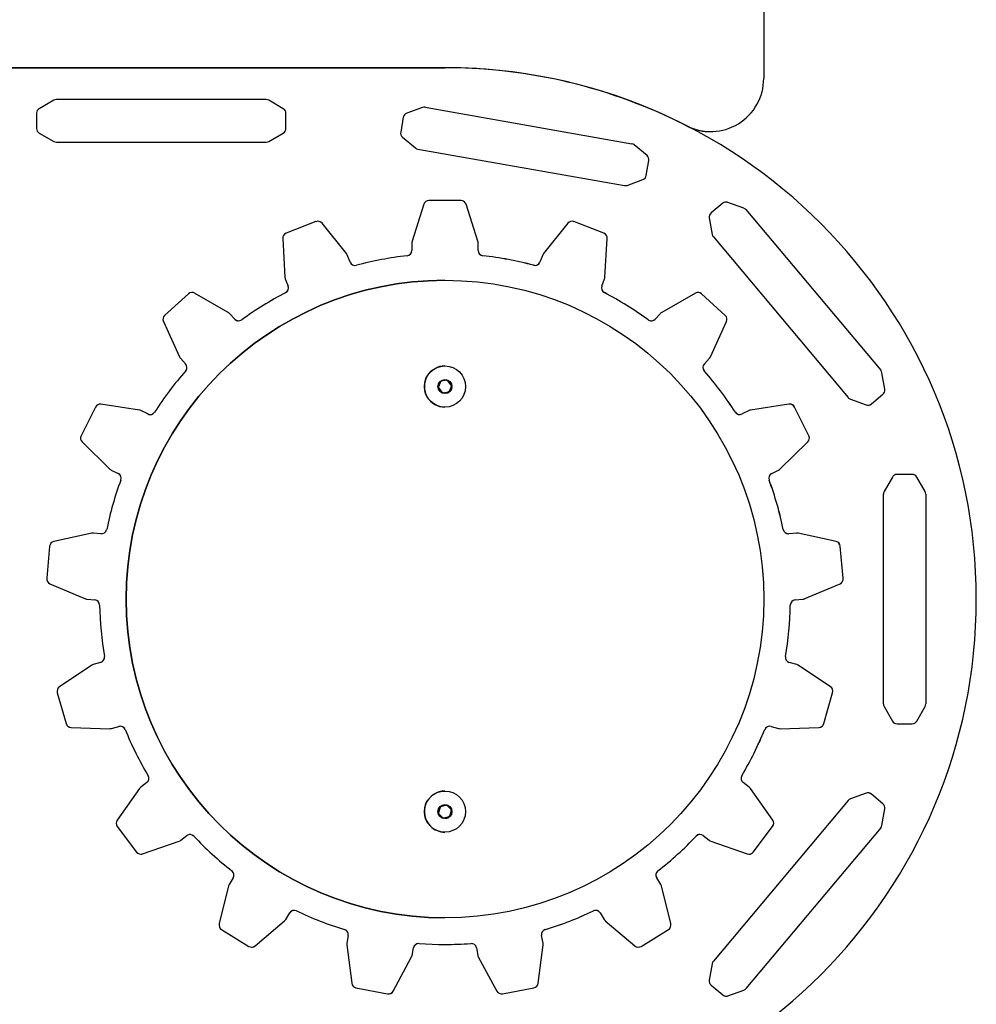
# Model space of a CAD drawing. Units: millimetres. Extents: x -545 to 5092, y -1499 to 4506.
# Drawn here: x 3231 to 3591, y 2970 to 3341 of the extents above; entities that cross this region are included whole.
import ezdxf

# ---------------------------------------------------------------- set-up
doc = ezdxf.new("R2010")
doc.units = ezdxf.units.MM
doc.header["$LTSCALE"] = 10

msp = doc.modelspace()

# ---------------------------------------------------------------- linework, layer by layer
at = {"color": 7, "linetype": 'Continuous', "lineweight": 25}
for p, q in [((3510.78, 3607.8), (3510.78, 3318.9)), ((3390.78, 3322.94), (2471.78, 3322.94)), ((2473.98, 3322.94), (3390.78, 3322.94)), ((3243.52, 3310.68), (3238.06, 3307.52)), ((3323.45, 3310.94), (3244.52, 3310.94)), ((3329.91, 3307.52), (3324.45, 3310.68)), ((3382.32, 3307.96), (3376.39, 3305.8)), ((3383.35, 3308.05), (3461.08, 3294.34)), ((3237.06, 3305.79), (3237.06, 3300.1)), ((3330.91, 3300.1), (3330.91, 3305.79)), ((3375.1, 3304.27), (3374.12, 3298.66)), ((3490.64, 3298.9), (3490.64, 3298.9)), ((3490.78, 3298.9), (3490.78, 3298.9)), ((3238.06, 3298.37), (3243.52, 3295.21)), ((3244.52, 3294.94), (3323.45, 3294.94)), ((3324.45, 3295.21), (3329.91, 3298.37)), ((3374.8, 3296.78), (3379.63, 3292.73)), ((3380.57, 3292.29), (3458.3, 3278.58)), ((3466.85, 3289.85), (3462.02, 3293.9)), ((3466.55, 3282.36), (3467.53, 3287.97)), ((3459.33, 3278.67), (3465.26, 3280.83)), ((3396.82, 3272.94), (3384.74, 3272.94)), ((3382.84, 3271.55), (3378.38, 3257.64)), ((3403.19, 3257.64), (3398.73, 3271.55)), ((3495.32, 3271.92), (3490.96, 3268.27)), ((3503.22, 3270.11), (3497.29, 3272.27)), ((3504.07, 3269.52), (3554.8, 3209.06)), ((3490.28, 3266.39), (3491.38, 3260.17)), ((3342.23, 3265), (3330.96, 3260.63)), ((3353.69, 3253.02), (3344.51, 3264.39)), ((3437.06, 3264.39), (3427.87, 3253.02)), ((3450.6, 3260.63), (3439.34, 3265)), ((3329.69, 3258.65), (3330.56, 3244.06)), ((3451.01, 3244.06), (3451.88, 3258.65)), ((3491.81, 3259.23), (3542.55, 3198.77)), ((3378.28, 3257.03), (3378.28, 3254.14)), ((3403.28, 3254.14), (3403.28, 3257.03)), ((3355.04, 3249.8), (3354, 3252.49)), ((3427.56, 3252.49), (3426.52, 3249.8)), ((3356.91, 3248.52), (3356.91, 3248.52)), ((3424.66, 3248.52), (3424.66, 3248.52)), ((3330.69, 3243.46), (3331.73, 3240.77)), ((3390.78, 3242.94), (3390.78, 3242.94)), ((3449.83, 3240.77), (3450.88, 3243.46)), ((3294.19, 3237.86), (3285.27, 3229.73)), ((3309.21, 3230.84), (3296.54, 3238.12)), ((3485.03, 3238.12), (3472.36, 3230.84)), ((3496.3, 3229.73), (3487.37, 3237.86)), ((3311.63, 3228.32), (3309.69, 3230.45)), ((3471.88, 3230.45), (3469.94, 3228.32)), ((3284.79, 3227.42), (3290.87, 3214.13)), ((3313.11, 3227.67), (3313.11, 3227.67)), ((3468.46, 3227.67), (3468.46, 3227.67)), ((3490.69, 3214.13), (3496.77, 3227.42)), ((3291.21, 3213.61), (3293.16, 3211.48)), ((3488.41, 3211.48), (3490.35, 3213.61)), ((3556.34, 3201.91), (3555.24, 3208.12)), ((3389.11, 3204.71), (3388.36, 3202.77)), ((3388.42, 3202.37), (3389.72, 3200.75)), ((3391.47, 3205.28), (3389.42, 3204.96)), ((3390.78, 3205.44), (3390.78, 3205.44)), ((3393.15, 3203.51), (3391.85, 3205.13)), ((3393.15, 3203.51), (3391.85, 3205.13)), ((3392.46, 3201.18), (3393.21, 3203.12)), ((3392.46, 3201.18), (3393.21, 3203.12)), ((3390.1, 3200.61), (3392.15, 3200.93)), ((3390.1, 3200.61), (3392.15, 3200.93)), ((3390.78, 3200.44), (3390.78, 3200.44)), ((3551.29, 3196.37), (3555.65, 3200.03)), ((3259.2, 3195.21), (3253.82, 3184.4)), ((3261.29, 3196.3), (3260.99, 3196.32)), ((3275.74, 3194.09), (3261.29, 3196.3)), ((3520.27, 3196.3), (3505.83, 3194.09)), ((3527.75, 3184.4), (3522.37, 3195.21)), ((3543.4, 3198.18), (3549.32, 3196.02)), ((3278.91, 3192.61), (3276.33, 3193.9)), ((3279.8, 3192.4), (3279.8, 3192.4)), ((3501.77, 3192.4), (3501.77, 3192.4)), ((3505.24, 3193.9), (3502.66, 3192.61)), ((3254.21, 3182.07), (3264.68, 3171.88)), ((3516.89, 3171.88), (3527.36, 3182.07)), ((3265.18, 3171.52), (3267.77, 3170.24)), ((3513.8, 3170.24), (3516.38, 3171.52)), ((3559.21, 3168.87), (3556.05, 3163.41)), ((3566.63, 3169.87), (3560.94, 3169.87)), ((3571.52, 3163.41), (3568.36, 3168.87)), ((3555.78, 3162.41), (3555.78, 3083.48)), ((3571.78, 3162.41), (3571.78, 3083.48)), ((3257.81, 3147.72), (3243.54, 3144.57)), ((3261.3, 3147.5), (3258.42, 3147.76)), ((3261.48, 3147.49), (3261.3, 3147.5)), ((3261.48, 3147.49), (3261.48, 3147.49)), ((3520.09, 3147.49), (3520.09, 3147.49)), ((3523.14, 3147.76), (3520.27, 3147.5)), ((3538.03, 3144.57), (3523.76, 3147.72)), ((3241.98, 3142.8), (3240.87, 3130.77)), ((3540.7, 3130.77), (3539.59, 3142.8)), ((3242.07, 3128.74), (3255.52, 3123.02)), ((3526.05, 3123.02), (3539.49, 3128.74)), ((3256.12, 3122.87), (3258.99, 3122.6)), ((3522.58, 3122.6), (3525.45, 3122.87)), ((3261.17, 3099.06), (3258.4, 3098.27)), ((3523.17, 3098.27), (3520.4, 3099.06)), ((3257.84, 3098.01), (3245.67, 3089.92)), ((3535.89, 3089.92), (3523.73, 3098.01)), ((3244.86, 3087.7), (3248.16, 3076.08)), ((3533.4, 3076.08), (3536.71, 3087.7)), ((3556.05, 3082.48), (3559.21, 3077.02)), ((3568.36, 3077.02), (3571.52, 3082.48)), ((3560.94, 3076.02), (3566.63, 3076.02)), ((3250.02, 3074.63), (3264.62, 3074.15)), ((3265.24, 3074.23), (3268.01, 3075.02)), ((3268.56, 3075.09), (3268.56, 3075.09)), ((3513.01, 3075.09), (3513.01, 3075.09)), ((3513.56, 3075.02), (3516.33, 3074.23)), ((3516.94, 3074.15), (3531.55, 3074.63)), ((3278.55, 3053.85), (3276.25, 3052.11)), ((3505.32, 3052.11), (3503.02, 3053.85)), ((3275.82, 3051.67), (3267.4, 3039.73)), ((3514.17, 3039.73), (3505.75, 3051.67)), ((3542.55, 3047.11), (3491.81, 2986.65)), ((3549.32, 3049.87), (3543.4, 3047.71)), ((3555.65, 3045.86), (3551.29, 3049.52)), ((3388.93, 3044.51), (3388.39, 3042.51)), ((3391.21, 3045.34), (3389.21, 3044.8)), ((3390.78, 3045.44), (3390.78, 3045.44)), ((3393.07, 3043.77), (3391.6, 3045.24)), ((3393.07, 3043.77), (3391.6, 3045.24)), ((3392.64, 3041.37), (3393.18, 3043.38)), ((3392.64, 3041.37), (3393.18, 3043.38)), ((3555.24, 3037.77), (3556.34, 3043.98)), ((3388.5, 3042.12), (3389.97, 3040.65)), ((3390.35, 3040.55), (3392.36, 3041.09)), ((3390.35, 3040.55), (3392.36, 3041.09)), ((3390.78, 3040.44), (3390.78, 3040.44)), ((3267.44, 3037.37), (3274.72, 3027.73)), ((3554.8, 3036.83), (3504.07, 2976.37)), ((3506.85, 3027.73), (3514.13, 3037.37)), ((3276.98, 3027.05), (3290.77, 3031.87)), ((3291.31, 3032.16), (3293.62, 3033.9)), ((3294.82, 3034.31), (3294.82, 3034.31)), ((3486.75, 3034.31), (3486.75, 3034.31)), ((3487.95, 3033.9), (3490.25, 3032.16)), ((3490.8, 3031.87), (3504.59, 3027.05)), ((3311.09, 3017.97), (3309.57, 3015.52)), ((3472, 3015.52), (3470.48, 3017.97)), ((3309.33, 3014.95), (3305.79, 3000.78)), ((3475.77, 3000.78), (3472.24, 3014.95)), ((3334.04, 3005.76), (3334.04, 3005.76)), ((3447.52, 3005.76), (3447.52, 3005.76)), ((3330.82, 3002.36), (3332.34, 3004.81)), ((3390.78, 3002.94), (3390.78, 3002.94)), ((3449.22, 3004.81), (3450.74, 3002.36)), ((3306.68, 2998.59), (3316.95, 2992.23)), ((3319.31, 2992.41), (3330.42, 3001.89)), ((3451.14, 3001.89), (3462.26, 2992.41)), ((3464.61, 2992.23), (3474.88, 2998.59)), ((3354.39, 2996.27), (3353.86, 2993.44)), ((3427.71, 2993.44), (3427.18, 2996.27)), ((3353.84, 2992.82), (3355.67, 2978.32)), ((3378.43, 2988.84), (3378.96, 2991.68)), ((3380.93, 2993.31), (3380.93, 2993.31)), ((3400.49, 2993.31), (3400.64, 2993.31)), ((3400.64, 2993.31), (3400.64, 2993.31)), ((3402.6, 2991.68), (3403.13, 2988.84)), ((3425.9, 2978.32), (3427.73, 2992.82)), ((3371.29, 2975.4), (3378.23, 2988.26)), ((3403.34, 2988.26), (3410.28, 2975.4)), ((3491.38, 2985.71), (3490.28, 2979.5)), ((3357.28, 2976.61), (3369.16, 2974.39)), ((3412.41, 2974.39), (3424.28, 2976.61)), ((3490.96, 2977.62), (3495.32, 2973.96)), ((3497.29, 2973.62), (3503.22, 2975.77))]:
    msp.add_line(p, q, dxfattribs=at)
at = {"color": 7, "linetype": 'Continuous', "lineweight": 25, "flags": 128}
for points in [[(3424.66, 3248.52), (3424.5, 3248.53), (3424.14, 3248.59)], [(3390.03, 3200.61), (3390.04, 3200.61), (3390.1, 3200.61)], [(3268.01, 3075.02), (3268.37, 3075.08), (3268.56, 3075.09)], [(3412.04, 2974.35), (3412.09, 2974.35), (3412.41, 2974.39)]]:
    msp.add_lwpolyline(points, dxfattribs=at)
at = {"color": 7, "linetype": 'Continuous', "lineweight": 25}
for centre, radius in [((3390.78, 3122.94), 120), ((3390.78, 3202.94), 7.75), ((3390.78, 3202.94), 2.64), ((3390.78, 3202.94), 2.5), ((3390.78, 3042.94), 7.75), ((3390.78, 3042.94), 2.64), ((3390.78, 3042.94), 2.5)]:
    msp.add_circle(centre, radius, dxfattribs=at)
for centre, radius, start, end in [((3390.78, 3122.94), 200, 270, 90), ((3390.78, 3122.95), 200, 62.9642, 90.0001), ((3490.78, 3318.9), 20, 242.9641, 0.0002), ((3244.52, 3308.94), 2, 89.9991, 120.003), ((3323.45, 3308.94), 2, 59.997, 90.0009), ((3323.45, 3308.94), 2, 59.997, 90.0009), ((3239.06, 3305.79), 2, 119.999, 180.0046), ((3328.91, 3305.79), 2, 359.9997, 60.0085), ((3328.91, 3305.79), 2, 359.9862, 60.0102), ((3377.07, 3303.92), 2, 110.0078, 169.9931), ((3383, 3306.08), 2, 79.9981, 110.0013), ((3383, 3306.07), 2, 80.0063, 89.996), ((3239.06, 3300.1), 2, 179.9954, 240.001), ((3328.91, 3300.1), 2, 299.9915, 0.0003), ((3328.91, 3300.1), 2, 299.9898, 0.0138), ((3376.08, 3298.31), 2, 169.9856, 230.0135), ((3490.78, 3318.9), 20, 242.9638, 270.0005), ((3490.64, 3318.9), 20, 247.4673, 269.9994), ((3490.64, 3318.9), 20, 247.4798, 270.0001), ((3244.52, 3296.94), 2, 239.997, 270.0009), ((3323.45, 3296.94), 2, 269.9991, 300.003), ((3323.45, 3296.94), 2, 269.9991, 300.003), ((3380.92, 3294.26), 2, 230.0062, 259.9891), ((3460.73, 3292.37), 2, 50.0029, 80.0035), ((3460.73, 3292.37), 2, 49.9795, 80.0158), ((3465.56, 3288.32), 2, 349.9949, 50.0041), ((3465.56, 3288.32), 2, 350.0143, 49.9848), ((3464.58, 3282.71), 2, 289.9911, 350.0099), ((3464.58, 3282.71), 2, 289.9976, 350.0034), ((3458.65, 3280.55), 2, 260.0029, 289.9965), ((3458.65, 3280.55), 2, 269.9927, 290.0079), ((3384.74, 3270.94), 2, 90.0019, 162.2322), ((3396.82, 3270.94), 2, 17.7678, 89.9981), ((3396.82, 3270.94), 2, 17.7678, 89.9981), ((3496.61, 3270.39), 2, 69.9997, 130.0005), ((3496.61, 3270.39), 2, 70.0047, 90.0018), ((3502.54, 3268.24), 2, 39.9755, 70.0248), ((3502.54, 3268.23), 2, 40.0017, 69.9986), ((3342.95, 3263.13), 2, 38.9477, 111.1754), ((3342.95, 3263.13), 2, 38.9564, 89.9942), ((3438.61, 3263.13), 2, 68.8246, 141.0523), ((3438.61, 3263.13), 2, 68.8226, 90.0055), ((3492.25, 3266.73), 2, 129.9962, 189.992), ((3331.69, 3258.77), 2, 111.1744, 183.4045), ((3380.28, 3257.03), 2, 162.2158, 179.9791), ((3401.28, 3257.03), 2, 0.012, 17.7493), ((3401.28, 3257.03), 2, 0.012, 17.7493), ((3449.88, 3258.77), 2, 356.5926, 68.8188), ((3449.88, 3258.77), 2, 356.5955, 68.8256), ((3493.35, 3260.52), 2, 189.9923, 220.0049), ((3376.28, 3254.14), 2, 276.3026, 0.005), ((3405.28, 3254.14), 2, 179.9994, 263.693), ((3405.28, 3254.14), 2, 179.995, 263.6974), ((3352.13, 3251.76), 2.01, 21.2024, 38.922), ((3352.14, 3251.77), 2, 21.1665, 38.9196), ((3390.78, 3122.94), 130, 96.3067, 104.8698), ((3390.78, 3122.95), 130, 75.13, 83.6935), ((3390.78, 3122.94), 130, 75.1302, 83.6933), ((3429.43, 3251.77), 2, 141.0426, 158.8331), ((3356.91, 3250.52), 2, 201.1777, 284.8694), ((3356.91, 3250.52), 2, 201.1733, 270.0021), ((3424.66, 3250.52), 2, 255.1298, 338.8232), ((3390.78, 3122.94), 120, 90, 270), ((3332.56, 3244.18), 2.01, 183.4425, 201.1576), ((3449.02, 3244.18), 1.99, 338.7765, 356.6234), ((3449.01, 3244.18), 2.01, 338.8424, 356.5575), ((3329.87, 3240.05), 2, 297.4709, 21.1879), ((3451.7, 3240.05), 2, 158.8317, 242.5095), ((3451.7, 3240.05), 2, 158.8121, 242.5291), ((3295.54, 3236.39), 2, 60.1219, 132.3523), ((3295.54, 3236.39), 2, 60.1177, 90.0049), ((3390.79, 3122.93), 130.01, 117.4837, 126.0462), ((3390.77, 3122.93), 130.02, 53.9545, 62.5164), ((3390.78, 3122.93), 130.01, 53.9538, 62.5163), ((3486.03, 3236.39), 2, 47.6457, 119.8795), ((3486.03, 3236.39), 2, 47.6497, 90.0018), ((3286.61, 3228.25), 2, 132.3505, 204.5845), ((3308.21, 3229.1), 2.01, 42.386, 60.1051), ((3308.21, 3229.11), 2, 42.3347, 60.1287), ((3313.11, 3229.67), 2, 222.3554, 306.0446), ((3313.11, 3229.67), 2, 222.3524, 269.9991), ((3468.46, 3229.67), 2, 233.9522, 317.6489), ((3468.46, 3229.67), 2, 233.9591, 269.9934), ((3473.35, 3229.11), 2, 119.8713, 137.6653), ((3494.95, 3228.25), 2, 335.4195, 47.6454), ((3494.95, 3228.25), 2, 335.4007, 47.6529), ((3292.69, 3214.96), 2, 204.58, 222.3594), ((3488.88, 3214.95), 1.99, 317.5976, 335.463), ((3488.88, 3214.96), 2, 317.6284, 335.4322), ((3291.68, 3210.13), 2, 318.6598, 42.3538), ((3390.78, 3202.94), 7.75, 89.9994, 270.0006), ((3489.89, 3210.13), 2, 137.6387, 221.3477), ((3489.89, 3210.13), 2, 137.6483, 221.3484), ((3390.78, 3122.95), 129.99, 138.6594, 147.223), ((3390.78, 3122.94), 130.01, 32.7775, 41.3402), ((3390.76, 3122.92), 130.03, 32.7782, 41.3394), ((3553.27, 3207.77), 2, 10.0132, 40.0077), ((3553.28, 3207.77), 2, 9.9706, 40.0264), ((3388.73, 3202.62), 0.4, 158.8632, 218.8291), ((3389.48, 3204.56), 0.4, 98.8686, 158.8618), ((3390.78, 3202.94), 2.5, 38.8536, 90.0006), ((3390.78, 3202.94), 2.5, 269.9952, 38.8572), ((3391.53, 3204.88), 0.4, 38.8552, 98.8578), ((3391.53, 3204.88), 0.4, 38.8509, 89.9856), ((3392.84, 3203.26), 0.4, 338.8622, 38.8304), ((3392.84, 3203.26), 0.4, 338.8622, 38.8304), ((3390.03, 3201.01), 0.4, 218.8552, 278.8578), ((3392.09, 3201.32), 0.4, 278.8681, 338.8606), ((3392.09, 3201.32), 0.4, 278.8681, 338.8606), ((3544.08, 3200.06), 2, 220.0115, 249.9888), ((3554.37, 3201.56), 2, 310.0152, 9.9858), ((3554.37, 3201.56), 2, 310.0152, 9.9858), ((3260.99, 3194.32), 2, 81.2984, 153.5283), ((3520.58, 3194.32), 2, 26.4731, 98.7029), ((3520.58, 3194.32), 2, 26.459, 90.0105), ((3550.01, 3197.9), 2, 250.0014, 309.9988), ((3550.01, 3197.9), 2, 269.9998, 309.994), ((3275.44, 3192.11), 2, 63.5305, 81.2972), ((3275.44, 3192.11), 2, 63.5231, 81.3045), ((3279.8, 3194.4), 2, 243.5298, 327.2228), ((3279.8, 3194.41), 2, 243.5353, 269.9966), ((3501.77, 3194.4), 2, 212.778, 296.4694), ((3501.77, 3194.4), 2, 212.7672, 270.0099), ((3506.13, 3192.11), 2, 98.7117, 116.4607), ((3255.61, 3183.51), 2, 153.5318, 225.7605), ((3525.96, 3183.51), 2, 314.2354, 26.4723), ((3525.96, 3183.51), 2, 314.2506, 26.4571), ((3266.07, 3173.31), 2, 225.7578, 243.5385), ((3266.87, 3168.45), 2, 339.841, 63.5259), ((3514.69, 3168.45), 2, 116.4667, 200.1712), ((3514.69, 3168.44), 2, 116.4735, 200.1549), ((3515.49, 3173.31), 2, 296.4899, 314.2265), ((3515.49, 3173.31), 2, 296.4752, 314.2156), ((3560.94, 3167.87), 2, 89.9961, 150.0015), ((3566.63, 3167.87), 2, 30.0108, 89.9916), ((3566.63, 3167.87), 2, 29.9955, 90), ((3390.77, 3122.95), 129.98, 159.8354, 168.3999), ((3390.77, 3122.94), 130.01, 11.6012, 20.1636), ((3390.83, 3122.96), 129.95, 11.5991, 20.1657), ((3557.79, 3162.41), 2, 150.0121, 179.9844), ((3569.78, 3162.41), 2, 359.9943, 30.0092), ((3569.78, 3162.41), 2, 0.0156, 29.9879), ((3258.24, 3145.77), 2, 84.7057, 102.4745), ((3258.24, 3145.77), 2, 84.7054, 89.9997), ((3261.48, 3149.49), 2, 264.7074, 348.3967), ((3520.09, 3149.49), 2, 191.5968, 275.2962), ((3520.09, 3149.49), 2, 191.6098, 269.9959), ((3523.33, 3145.77), 2, 77.5261, 95.2937), ((3523.33, 3145.77), 2, 77.5354, 89.9886), ((3243.97, 3142.61), 2, 102.4765, 174.7024), ((3537.6, 3142.61), 2, 5.2882, 77.5328), ((3537.59, 3142.61), 2, 5.2882, 77.5328), ((3242.86, 3130.58), 2, 174.7045, 246.9416), ((3538.71, 3130.58), 2, 293.0629, 5.2909), ((3538.71, 3130.58), 2, 293.061, 5.3028), ((3256.3, 3124.86), 2, 246.9333, 264.7073), ((3258.8, 3120.61), 2, 1.0143, 84.7054), ((3390.76, 3122.94), 129.98, 181.0116, 189.5762), ((3390.77, 3122.95), 130.02, 350.4243, 358.9864), ((3390.79, 3122.94), 129.99, 350.4242, 358.9879), ((3522.76, 3120.61), 2, 95.2947, 178.9893), ((3522.76, 3120.61), 2, 95.2945, 178.9821), ((3525.27, 3124.86), 2, 275.2957, 293.0638), ((3525.26, 3124.86), 2, 275.3095, 293.05), ((3258.94, 3096.35), 2, 105.877, 123.6599), ((3260.62, 3100.99), 2, 285.8828, 9.5762), ((3520.94, 3100.99), 2, 170.4238, 254.1172), ((3520.94, 3100.99), 2, 170.4238, 254.1172), ((3522.62, 3096.35), 2, 56.3521, 74.1202), ((3522.62, 3096.35), 2, 56.3521, 74.1202), ((3246.78, 3088.25), 2, 123.6538, 195.8793), ((3534.79, 3088.25), 2, 344.1138, 56.3531), ((3534.79, 3088.25), 2, 344.1138, 56.3531), ((3557.79, 3083.48), 2, 180.0156, 209.9879), ((3569.78, 3083.48), 2, 329.9908, 0.0057), ((3569.78, 3083.48), 2, 330.0121, 359.9844), ((3250.09, 3076.63), 2, 195.8821, 268.116), ((3531.48, 3076.63), 2, 271.8898, 344.1156), ((3531.48, 3076.63), 2, 271.8824, 344.1159), ((3560.94, 3078.02), 2, 209.9985, 270.0039), ((3566.63, 3078.02), 2, 270.0084, 329.9892), ((3566.63, 3078.02), 2, 270, 330.0045), ((3264.69, 3076.15), 2, 268.1075, 285.8902), ((3264.69, 3076.15), 2, 269.9981, 285.8863), ((3268.56, 3073.09), 2, 22.1884, 105.8828), ((3390.79, 3122.95), 130.01, 202.1893, 210.752), ((3390.76, 3122.95), 130.02, 329.2484, 337.8103), ((3390.81, 3122.93), 129.97, 329.2475, 337.8125), ((3513.01, 3073.09), 2, 74.1129, 157.8158), ((3513.01, 3073.09), 2, 90.0009, 157.8054), ((3516.88, 3076.15), 2, 254.1028, 271.8969), ((3277.34, 3055.45), 2, 307.0614, 30.7527), ((3504.22, 3055.45), 2, 149.2378, 232.9532), ((3504.22, 3055.45), 2, 149.2421, 232.9388), ((3277.46, 3050.52), 2, 127.0758, 144.8164), ((3390.78, 3042.94), 7.75, 89.9987, 225.0961), ((3504.11, 3050.52), 2, 35.1975, 52.9262), ((3504.11, 3050.52), 2, 35.1975, 52.9262), ((3544.08, 3045.83), 2, 110.01, 139.9897), ((3550.01, 3047.99), 2, 50.0017, 109.9968), ((3550.01, 3047.99), 2, 50.004, 90.001), ((3389.31, 3044.41), 0.4, 105.1191, 165.0922), ((3390.78, 3042.94), 2.5, 269.9984, 90.0016), ((3391.32, 3044.95), 0.4, 45.0911, 105.0884), ((3391.32, 3044.95), 0.399, 45.0476, 90.0292), ((3392.79, 3043.48), 0.401, 345.1535, 45.0415), ((3392.79, 3043.48), 0.401, 345.1535, 45.0415), ((3554.37, 3044.33), 2, 350.0143, 49.9852), ((3554.37, 3044.33), 2, 350.0143, 49.9852), ((3269.04, 3038.57), 2, 144.8263, 217.0626), ((3388.78, 3042.4), 0.401, 165.1535, 225.0415), ((3390.25, 3040.94), 0.4, 225.0927, 285.0951), ((3390.25, 3040.93), 0.399, 269.9761, 285.1123), ((3392.26, 3041.48), 0.4, 285.1207, 345.0846), ((3392.26, 3041.48), 0.4, 285.1207, 345.0846), ((3512.53, 3038.57), 2, 322.9453, 35.1658), ((3512.53, 3038.57), 2, 322.9453, 35.1658), ((3390.78, 3042.94), 7.75, 225.0915, 270.0027), ((3553.27, 3038.12), 2, 319.9914, 349.9883), ((3553.28, 3038.11), 2, 319.9728, 350.0309), ((3290.11, 3033.76), 2, 289.2827, 307.0668), ((3290.11, 3033.76), 2, 289.2854, 307.0537), ((3294.82, 3032.31), 2, 43.3675, 127.0568), ((3294.82, 3032.31), 2, 90.0034, 127.0577), ((3390.76, 3122.92), 129.97, 223.3646, 231.9298), ((3390.77, 3122.96), 130.02, 308.0722, 316.634), ((3390.77, 3122.96), 130.02, 308.0722, 316.634), ((3486.75, 3032.31), 2, 52.9413, 136.6345), ((3486.75, 3032.31), 2, 89.9988, 136.6394), ((3491.46, 3033.76), 2, 232.9506, 250.6998), ((3276.32, 3028.93), 2, 217.0568, 289.2911), ((3276.32, 3028.93), 2, 269.9857, 289.3026), ((3505.25, 3028.93), 2, 250.7067, 322.9471), ((3505.25, 3028.93), 2, 269.995, 322.9483), ((3309.39, 3019.03), 2, 328.2339, 51.9264), ((3472.18, 3019.03), 2, 128.0738, 211.7558), ((3472.18, 3019.03), 2, 128.059, 211.7706), ((3311.28, 3014.47), 2.01, 148.2851, 165.9703), ((3470.3, 3014.47), 1.99, 13.9579, 31.7866), ((3470.3, 3014.47), 2, 13.9928, 31.7518), ((3334.04, 3003.76), 2, 64.5405, 148.2375), ((3334.04, 3003.76), 2, 90.0032, 148.2269), ((3447.52, 3003.76), 2, 31.7684, 115.4536), ((3447.52, 3003.76), 2, 90.0083, 115.4477), ((3329.13, 3003.41), 1.99, 310.4357, 328.2622), ((3329.12, 3003.42), 2.01, 310.4895, 328.2084), ((3390.78, 3122.93), 129.99, 244.5414, 253.1054), ((3390.78, 3122.94), 130, 286.8947, 295.458), ((3390.79, 3122.93), 129.99, 286.8946, 295.4586), ((3452.45, 3003.42), 2.01, 211.7916, 229.5105), ((3307.74, 3000.29), 2, 166.021, 238.2231), ((3352.42, 2996.64), 2, 349.4087, 73.1087), ((3429.14, 2996.64), 2, 106.8913, 190.5913), ((3429.14, 2996.64), 2, 106.8913, 190.5913), ((3473.83, 3000.29), 2, 301.7539, 14.0021), ((3473.83, 3000.29), 2, 301.7675, 13.9884), ((3318.01, 2993.93), 2, 238.2385, 310.4617), ((3318.01, 2993.93), 2, 269.9958, 310.4714), ((3355.81, 2993.07), 1.98, 169.3403, 187.2537), ((3380.93, 2991.31), 2, 85.7278, 169.4024), ((3380.93, 2991.31), 2, 90.0005, 169.4091), ((3390.78, 3122.94), 130, 265.7183, 274.2817), ((3390.78, 3122.93), 129.99, 269.9997, 274.2818), ((3400.64, 2991.31), 2, 10.5885, 94.2813), ((3425.74, 2993.07), 2.01, 352.8535, 10.5524), ((3425.73, 2993.07), 2.01, 352.8535, 10.5524), ((3463.56, 2993.93), 2, 229.5304, 301.7685), ((3463.56, 2993.93), 2, 269.999, 301.7667), ((3376.47, 2989.21), 2, 331.6447, 349.3998), ((3376.46, 2989.22), 2.01, 331.6825, 349.362), ((3405.1, 2989.21), 2, 190.5924, 208.3214), ((3493.35, 2985.37), 2, 139.9948, 170.0089), ((3357.65, 2978.57), 2, 187.186, 259.4111), ((3423.92, 2978.57), 2, 280.5893, 352.8221), ((3423.92, 2978.57), 2, 280.5844, 352.8185), ((3492.25, 2979.15), 2, 170.0077, 230.0046), ((3502.54, 2977.65), 2, 289.9738, 320.0259), ((3502.54, 2977.65), 2, 290.0001, 319.9996), ((3369.53, 2976.35), 2, 259.4109, 331.6397), ((3369.53, 2976.35), 2, 269.9849, 331.6574), ((3412.04, 2976.35), 2, 208.3511, 280.5933), ((3496.61, 2975.5), 2, 230.0002, 289.9983), ((3496.61, 2975.5), 2, 270.0046, 289.9883)]:
    msp.add_arc(centre, radius, start, end, dxfattribs=at)

doc.saveas('drawing.dxf')
